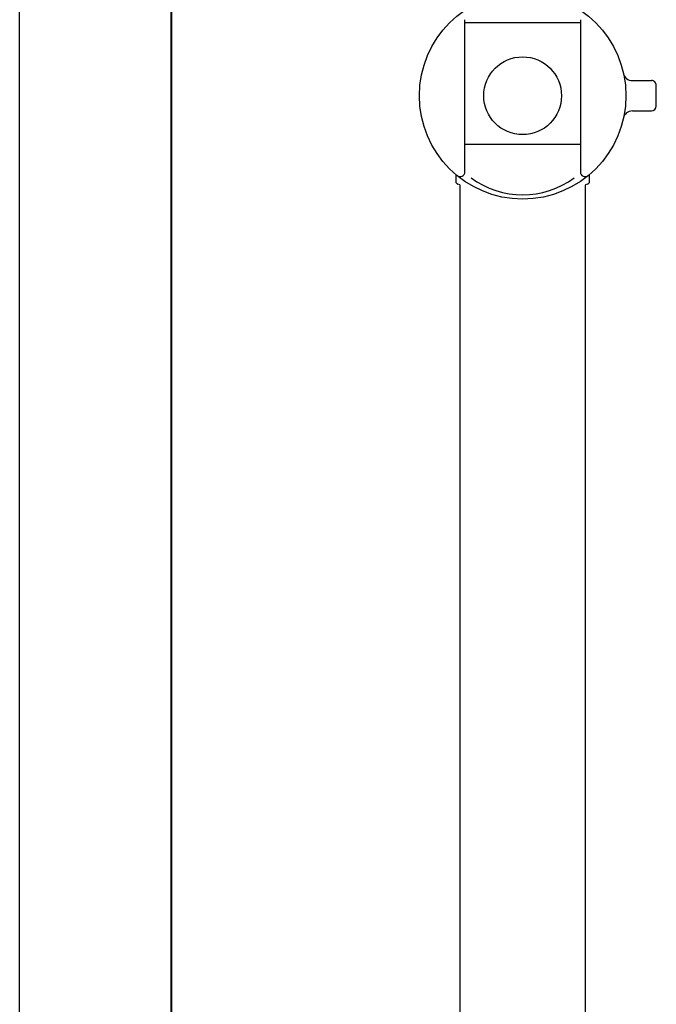
# Model space of a CAD drawing. Units: millimetres. Extents: x 111216 to 136656, y 142879 to 161918.
# Drawn here: x 129089 to 129194, y 145719 to 145881 of the extents above; entities that cross this region are included whole.
import ezdxf

# ---------------------------------------------------------------- set-up
doc = ezdxf.new("R2010")
doc.units = ezdxf.units.MM
doc.header["$LTSCALE"] = 40
doc.header["$MEASUREMENT"] = 0
doc.layers.add('SUISEN', color=4, linetype='Continuous')

# ---------------------------------------------------------------- blocks, each defined once
blk = doc.blocks.new('A$C234C59A2')
at = {"layer": 'SUISEN', "linetype": 'Continuous'}
for p, q in [((68.3, 278.68), (68.3, 303.69)), ((87.3, 303.18), (68.3, 303.18)), ((87.3, 303.69), (87.3, 278.68)), ((95.86, 293.68), (99, 293.68)), ((99.8, 289.48), (99.8, 292.88)), ((95.86, 288.68), (99, 288.68)), ((87.3, 283.18), (68.3, 283.18)), ((66.8, 278.22), (66.8, 277.06)), ((88.8, 277.07), (88.8, 278.22)), ((67.5, 276.53), (67.14, 276.62)), ((67.5, 57.15), (67.5, 276.48)), ((88.48, 276.64), (88.1, 276.52)), ((88.1, 276.49), (88.1, 50.3))]:
    blk.add_line(p, q, dxfattribs=at)
for radius in [17, 6.4]:
    blk.add_circle((77.8, 291.18), radius, dxfattribs=at)
for centre, radius, start, end in [((95.86, 295.18), 1.5, 192.4869, 270), ((99, 292.88), 0.8, 359.9993, 90), ((95.86, 287.18), 1.5, 90, 167.5131), ((99, 289.48), 0.8, 270, 0), ((67.5, 278.68), 0.8, 230.5205, 0), ((88.1, 278.68), 0.8, 180, 309.4795), ((67.25, 277.06), 0.45, 180, 256.2627), ((77.8, 289.28), 14.38, 233.7636, 306.2351), ((88.35, 277.07), 0.45, 286.6608, 0)]:
    blk.add_arc(centre, radius, start, end, dxfattribs=at)
blk = doc.blocks.new('A$C242D5AB0')
at = {"lineweight": 18}
blk.add_blockref('A$C234C59A2', (3.8, 828.97), dxfattribs=at)

msp = doc.modelspace()

# ---------------------------------------------------------------- linework, layer by layer
at = {"color": 3}
msp.add_line((129089.34, 144488.92), (129089.34, 146688.92), dxfattribs=at)
at = {"color": 5, "lineweight": 40}
msp.add_line((129114.34, 144488.92), (129114.34, 146688.92), dxfattribs=at)

# ---------------------------------------------------------------- block references
at = {"lineweight": 18}
msp.add_blockref('A$C242D5AB0', (129090.54, 144748.16), dxfattribs=at)

doc.saveas('drawing.dxf')
